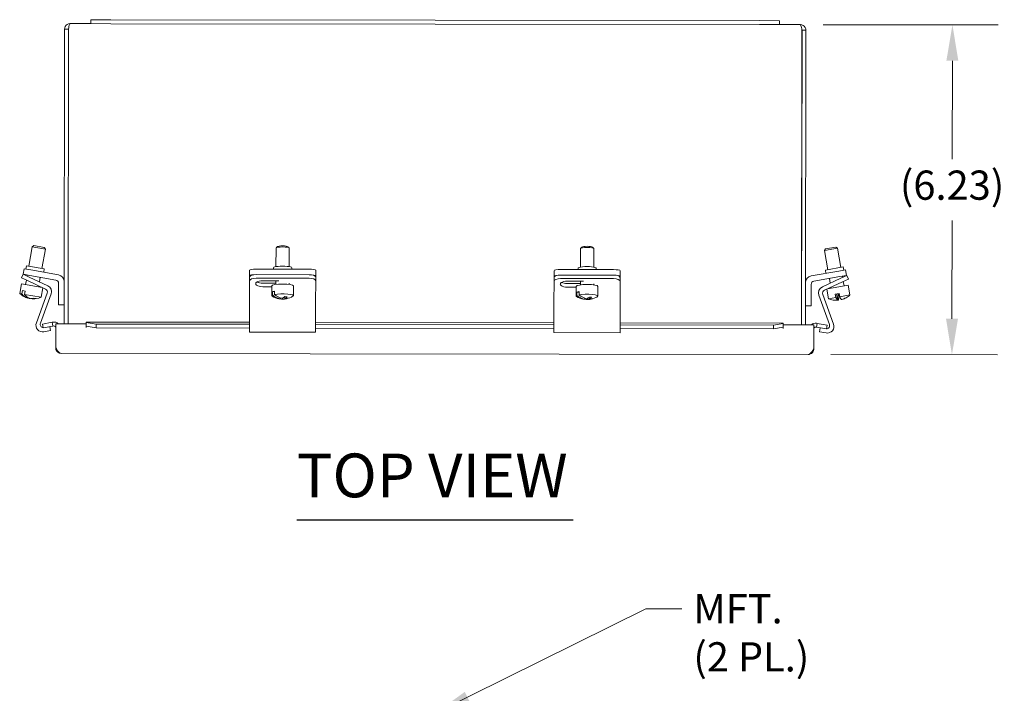
# Model space of a CAD drawing. Units: inches. Extents: x 7 to 107, y 2 to 71.
# Drawn here: x 27 to 46, y 56 to 69 of the extents above; entities that cross this region are included whole.
import ezdxf

# ---------------------------------------------------------------- set-up
doc = ezdxf.new("R2010")
doc.units = ezdxf.units.IN
doc.header["$LTSCALE"] = 6.896552
doc.header["$MEASUREMENT"] = 0
for name, color, linetype, lineweight in [('Dimension (ANSI)', 7, 'Continuous', 5), ('Symbol (ANSI)', 7, 'Continuous', 5), ('Visible (ANSI)', 7, 'Continuous', 5)]:
    doc.layers.add(name, color=color, linetype=linetype, lineweight=lineweight)
doc.styles.add('ROMANS', font='tahoma.ttf')
doc.styles.add('Text Style168', font='tahoma.ttf')
doc.dimstyles.new('Default (ANSI)', dxfattribs={"dimscale": 6.896552, "dimtxt": 0.08, "dimasz": 0.098425, "dimexe": 0.125, "dimexo": 0.0625, "dimgap": 0.031496, "dimtad": 0, "dimtih": 1, "dimtoh": 1, "dimrnd": 1e-08, "dimzin": 0, "dimdsep": 46, "dimtxsty": 'ROMANS', "dimcen": 0.09, "dimdle": 0.393701, "dimclrd": 256, "dimclre": 256, "dimclrt": 256, "dimadec": 0, "dimazin": 0, "dimtfac": 1.25, "dimtofl": 0, "dimtmove": 0, "dimatfit": 3, "dimfxl": 1, "dimtolj": 1, "dimtzin": 0, "dimlwd": -1, "dimlwe": -1, "dimarcsym": 0})
doc.dimstyles.new('Default (ANSI)$7', dxfattribs={"dimscale": 6.896552, "dimtxt": 0.08, "dimasz": 0.098425, "dimexe": 0.125, "dimexo": 0.0625, "dimgap": 0.031496, "dimtad": 0, "dimtih": 1, "dimtoh": 1, "dimrnd": 1e-08, "dimzin": 0, "dimdsep": 46, "dimtxsty": 'ROMANS', "dimcen": 0.09, "dimdle": 0.393701, "dimclrd": 256, "dimclre": 256, "dimclrt": 256, "dimadec": 0, "dimazin": 0, "dimtfac": 1.25, "dimtofl": 0, "dimtmove": 0, "dimatfit": 3, "dimfxl": 1, "dimtolj": 1, "dimtzin": 0, "dimlwd": -1, "dimlwe": -1, "dimarcsym": 0})

# ---------------------------------------------------------------- blocks, each defined once
blk = doc.blocks.new('*D27')
at = {"layer": 'Defpoints', "color": 0, "transparency": 16777216}
for p in [(41.825, 68.893), (44.697, 68.889), (41.973, 62.661)]:
    blk.add_point(p, dxfattribs=at)
at = {"layer": 'Dimension (ANSI)', "transparency": 16777216}
for p, q in [((42.257, 68.892), (45.559, 68.887)), ((44.696, 68.21), (44.693, 66.355)), ((44.689, 63.336), (44.691, 65.191)), ((42.404, 62.66), (45.55, 62.656))]:
    blk.add_line(p, q, dxfattribs=at)
for points in [[(44.583, 68.21), (44.809, 68.21), (44.697, 68.889)], [(44.576, 63.336), (44.802, 63.336), (44.688, 62.657)]]:
    blk.add_solid(points, dxfattribs=at)
at = {"layer": 'Dimension (ANSI)', "transparency": 16777216, "insert": (43.705, 66.137), "char_height": 0.5517, "attachment_point": 1, "style": 'ROMANS'}
blk.add_mtext('\\A1;(6.23)', dxfattribs=at)

msp = doc.modelspace()

# ---------------------------------------------------------------- linework, layer by layer
at = {"layer": 'Symbol (ANSI)', "lineweight": 30}
msp.add_line((32.316, 59.536), (37.537, 59.536), dxfattribs=at)
at = {"layer": 'Visible (ANSI)'}
for p, q in [((28.431, 68.987), (28.431, 68.912)), ((28.431, 68.987), (28.806, 68.986)), ((41.056, 68.969), (28.806, 68.986)), ((27.931, 68.807), (27.923, 63.244)), ((28.005, 68.807), (27.931, 68.807)), ((27.997, 63.244), (28.005, 68.807)), ((28.005, 68.807), (27.997, 63.244)), ((28.036, 68.913), (28.431, 68.912)), ((28.806, 68.911), (28.431, 68.912)), ((28.806, 68.911), (41.056, 68.894)), ((41.056, 68.969), (41.431, 68.968)), ((41.431, 68.893), (41.056, 68.894)), ((41.431, 68.968), (41.431, 68.893)), ((41.431, 68.893), (41.825, 68.893)), ((41.856, 68.787), (41.848, 63.224)), ((41.857, 68.787), (41.849, 63.224)), ((41.857, 68.787), (41.931, 68.787)), ((41.923, 63.224), (41.931, 68.787)), ((27.352, 64.718), (27.323, 64.698)), ((27.352, 64.718), (27.549, 64.683)), ((27.258, 64.33), (27.323, 64.698)), ((27.569, 64.654), (27.323, 64.698)), ((27.504, 64.286), (27.569, 64.654)), ((27.549, 64.683), (27.569, 64.654)), ((31.924, 64.322), (31.925, 64.672)), ((31.951, 64.7), (31.927, 64.676)), ((32.148, 64.699), (32.173, 64.675)), ((32.174, 64.321), (32.175, 64.672)), ((37.674, 64.313), (37.675, 64.664)), ((37.701, 64.691), (37.677, 64.667)), ((37.898, 64.691), (37.923, 64.667)), ((37.924, 64.313), (37.925, 64.663)), ((42.527, 64.671), (42.281, 64.628)), ((42.301, 64.657), (42.281, 64.628)), ((42.344, 64.264), (42.281, 64.628)), ((42.301, 64.657), (42.498, 64.692)), ((42.498, 64.692), (42.527, 64.671)), ((42.591, 64.308), (42.527, 64.671)), ((27.2, 64.276), (27.211, 64.338)), ((27.211, 64.338), (27.55, 64.278)), ((27.151, 64.179), (27.119, 64.111)), ((27.17, 64.281), (27.151, 64.178)), ((27.151, 64.179), (27.264, 64.126)), ((27.274, 64.156), (27.154, 64.177)), ((27.17, 64.281), (27.293, 64.259)), ((27.225, 64.144), (27.228, 64.164)), ((27.274, 64.156), (27.767, 64.068)), ((27.82, 64.166), (27.293, 64.259)), ((27.539, 64.216), (27.55, 64.278)), ((31.424, 64.253), (31.424, 64.15)), ((31.424, 64.15), (31.424, 64.12)), ((32.549, 64.273), (31.549, 64.275)), ((32.549, 64.17), (31.549, 64.172)), ((31.877, 64.274), (31.877, 64.301)), ((32.221, 64.274), (32.221, 64.301)), ((32.674, 64.148), (32.674, 64.252)), ((32.674, 64.148), (32.674, 64.118)), ((37.174, 64.245), (37.174, 64.142)), ((38.299, 64.265), (37.299, 64.267)), ((38.299, 64.162), (37.299, 64.163)), ((37.627, 64.266), (37.627, 64.293)), ((37.971, 64.266), (37.971, 64.292)), ((38.424, 64.14), (38.424, 64.243)), ((42.028, 64.145), (42.555, 64.237)), ((42.298, 64.256), (42.637, 64.316)), ((42.309, 64.194), (42.298, 64.256)), ((42.555, 64.237), (42.678, 64.259)), ((42.696, 64.156), (42.573, 64.134)), ((42.591, 64.102), (42.704, 64.155)), ((42.648, 64.254), (42.637, 64.316)), ((42.696, 64.156), (42.678, 64.259)), ((42.736, 64.087), (42.704, 64.155)), ((27.085, 63.813), (27.118, 63.998)), ((27.509, 63.928), (27.118, 63.998)), ((27.233, 64.058), (27.119, 64.111)), ((27.196, 63.984), (27.211, 64.068)), ((27.572, 63.899), (27.233, 64.058)), ((27.264, 64.126), (27.614, 63.962)), ((27.442, 63.94), (27.445, 63.958)), ((27.459, 64.035), (27.474, 64.12)), ((27.819, 64.006), (27.818, 63.6)), ((31.424, 64.12), (31.424, 64.052)), ((31.424, 64.052), (31.424, 63.894)), ((32.549, 64.104), (31.549, 64.105)), ((31.674, 64.055), (31.981, 64.055)), ((31.674, 64.011), (31.924, 64.011)), ((31.844, 63.773), (31.844, 63.958)), ((31.924, 63.986), (31.924, 64.055)), ((32.174, 63.986), (32.174, 64.009)), ((32.253, 63.773), (32.253, 63.957)), ((32.674, 64.051), (32.674, 64.118)), ((32.674, 63.892), (32.674, 64.051)), ((37.174, 64.142), (37.174, 64.112)), ((37.174, 64.112), (37.174, 64.044)), ((37.174, 64.044), (37.174, 63.886)), ((38.299, 64.095), (37.299, 64.097)), ((37.424, 64.047), (37.731, 64.047)), ((37.424, 64.003), (37.674, 64.002)), ((37.674, 63.978), (37.674, 64.047)), ((37.924, 63.977), (37.924, 64)), ((38.424, 64.14), (38.424, 64.11)), ((38.424, 64.042), (38.424, 64.11)), ((38.424, 63.884), (38.424, 64.042)), ((42.029, 63.986), (42.028, 63.58)), ((42.573, 64.134), (42.081, 64.048)), ((42.241, 63.94), (42.591, 64.102)), ((42.622, 64.034), (42.282, 63.876)), ((42.731, 63.971), (42.339, 63.902)), ((42.389, 64.009), (42.373, 64.099)), ((42.624, 64.118), (42.62, 64.142)), ((42.736, 64.087), (42.622, 64.034)), ((42.652, 63.957), (42.637, 64.041)), ((42.763, 63.786), (42.731, 63.971)), ((27.124, 63.806), (27.085, 63.813)), ((27.124, 63.806), (27.135, 63.869)), ((27.189, 63.859), (27.135, 63.869)), ((27.189, 63.859), (27.178, 63.797)), ((27.488, 63.742), (27.178, 63.797)), ((27.4, 63.259), (27.605, 63.82)), ((27.679, 63.805), (27.477, 63.252)), ((27.488, 63.742), (27.52, 63.923)), ((31.424, 63.894), (31.423, 63.815)), ((31.423, 63.815), (31.423, 63.253)), ((31.844, 63.943), (31.674, 63.943)), ((31.857, 63.849), (31.896, 63.844)), ((31.857, 63.786), (31.857, 63.849)), ((31.896, 63.86), (31.896, 63.797)), ((32.673, 63.813), (32.674, 63.892)), ((32.673, 63.252), (32.673, 63.813)), ((37.174, 63.886), (37.173, 63.807)), ((37.173, 63.807), (37.173, 63.245)), ((37.594, 63.934), (37.424, 63.935)), ((37.594, 63.765), (37.594, 63.95)), ((37.607, 63.84), (37.646, 63.836)), ((37.607, 63.778), (37.607, 63.84)), ((37.646, 63.851), (37.646, 63.789)), ((38.003, 63.765), (38.003, 63.949)), ((38.423, 63.805), (38.424, 63.884)), ((38.423, 63.243), (38.423, 63.805)), ((42.375, 63.23), (42.175, 63.782)), ((42.249, 63.798), (42.453, 63.236)), ((42.359, 63.716), (42.328, 63.897)), ((42.406, 63.914), (42.403, 63.932)), ((42.56, 63.815), (42.486, 63.802)), ((42.497, 63.74), (42.486, 63.802)), ((42.531, 63.687), (42.51, 63.807)), ((42.517, 63.808), (42.538, 63.688)), ((42.541, 63.812), (42.552, 63.749)), ((42.56, 63.815), (42.571, 63.753)), ((42.763, 63.786), (42.571, 63.753)), ((27.232, 63.728), (27.235, 63.742)), ((27.267, 63.725), (27.266, 63.722)), ((27.32, 63.712), (27.321, 63.72)), ((27.818, 63.6), (27.923, 63.6)), ((32.007, 63.712), (32.007, 63.734)), ((32.05, 63.725), (32.05, 63.708)), ((32.089, 63.719), (32.089, 63.753)), ((37.757, 63.704), (37.757, 63.725)), ((37.8, 63.717), (37.8, 63.7)), ((37.839, 63.711), (37.839, 63.745)), ((42.497, 63.74), (42.359, 63.716)), ((42.611, 63.701), (42.611, 63.701)), ((42.028, 63.58), (41.923, 63.58)), ((27.515, 63.238), (27.698, 63.27)), ((27.528, 63.165), (27.515, 63.238)), ((27.717, 63.273), (27.698, 63.27)), ((27.698, 63.27), (27.711, 63.197)), ((27.766, 63.244), (27.765, 62.787)), ((27.766, 63.244), (28.341, 63.243)), ((28.341, 63.274), (28.341, 63.273)), ((28.341, 63.274), (31.423, 63.27)), ((28.341, 63.269), (28.341, 63.273)), ((28.341, 63.269), (28.527, 63.237)), ((28.341, 63.196), (28.341, 63.269)), ((28.341, 63.169), (28.341, 63.243)), ((28.527, 63.237), (28.527, 63.164)), ((31.423, 63.233), (28.527, 63.237)), ((31.422, 63.084), (31.423, 63.253)), ((32.673, 63.252), (32.672, 63.083)), ((32.673, 63.268), (37.173, 63.261)), ((37.173, 63.224), (32.673, 63.231)), ((37.172, 63.076), (37.173, 63.245)), ((38.423, 63.243), (38.422, 63.074)), ((38.423, 63.26), (41.504, 63.255)), ((41.317, 63.218), (38.423, 63.222)), ((41.317, 63.218), (41.504, 63.25)), ((41.317, 63.145), (41.317, 63.218)), ((41.504, 63.254), (41.504, 63.255)), ((41.504, 63.254), (41.504, 63.25)), ((41.504, 63.25), (41.504, 63.178)), ((41.504, 63.224), (42.079, 63.223)), ((41.504, 63.224), (41.504, 63.15)), ((42.079, 63.223), (42.078, 62.766)), ((42.146, 63.249), (42.128, 63.253)), ((42.133, 63.177), (42.146, 63.249)), ((42.146, 63.249), (42.33, 63.217)), ((42.33, 63.217), (42.317, 63.144)), ((27.711, 63.197), (27.528, 63.165)), ((27.666, 63.113), (27.54, 63.091)), ((27.653, 63.187), (27.666, 63.113)), ((27.711, 63.197), (27.729, 63.201)), ((28.527, 63.164), (28.341, 63.196)), ((28.341, 63.196), (28.341, 63.169)), ((28.341, 63.169), (28.341, 63.169)), ((28.341, 63.169), (28.341, 63.169)), ((31.422, 63.16), (28.527, 63.164)), ((32.672, 63.083), (31.422, 63.084)), ((37.172, 63.151), (32.672, 63.158)), ((38.422, 63.074), (37.172, 63.076)), ((41.317, 63.145), (38.422, 63.15)), ((41.504, 63.178), (41.317, 63.145)), ((41.504, 63.178), (41.504, 63.15)), ((41.504, 63.15), (41.504, 63.15)), ((41.504, 63.15), (41.504, 63.15)), ((42.133, 63.177), (42.115, 63.18)), ((42.317, 63.144), (42.133, 63.177)), ((42.186, 63.091), (42.199, 63.165)), ((42.313, 63.069), (42.186, 63.091)), ((41.973, 62.661), (27.871, 62.681))]:
    msp.add_line(p, q, dxfattribs=at)
for centre, radius, start, end in [((27.798, 64.042), 0.126, 359.9176, 79.9176), ((42.05, 64.021), 0.126, 99.9176, 179.9176), ((27.561, 63.848), 0.126, 339.9176, 64.9176), ((27.756, 64.006), 0.063, 359.9176, 79.9176), ((42.092, 63.986), 0.063, 99.9176, 179.9176), ((27.341, 64.086), 0.374, 226.7408, 252.0206), ((27.546, 63.842), 0.063, 339.9176, 64.9176), ((42.294, 63.825), 0.126, 114.9176, 199.9176), ((42.309, 63.819), 0.063, 114.9176, 199.9176), ((42.507, 64.059), 0.374, 299.6256, 313.0945), ((27.341, 64.086), 0.374, 267.8146, 293.0945), ((32.049, 64.082), 0.374, 238.1181, 259.4133), ((32.049, 64.082), 0.374, 268.3383, 275.1479), ((32.049, 64.082), 0.374, 296.4911, 301.7171), ((37.799, 64.073), 0.374, 238.1181, 259.4133), ((37.799, 64.073), 0.374, 268.3383, 275.1479), ((37.799, 64.073), 0.374, 296.4911, 301.7171), ((42.507, 64.059), 0.374, 246.7408, 260.2097), ((27.518, 63.215), 0.126, 159.9176, 279.9176), ((27.536, 63.231), 0.063, 159.9176, 261.6147), ((27.735, 63.17), 0.105, 44.7787, 99.9176), ((42.11, 63.149), 0.105, 79.9176, 135.0566), ((42.335, 63.193), 0.126, 259.9176, 19.9176), ((42.316, 63.208), 0.063, 270.6987, 19.9176), ((27.735, 63.17), 0.0312, 359.9176, 99.9176), ((42.11, 63.149), 0.0312, 79.9176, 179.9176)]:
    msp.add_arc(centre, radius, start, end, dxfattribs=at)
for centre, major_axis, ratio, start_param, end_param in [((32.05, 64.696), (0.1, -0.0001), 0.173648, 0.177254, 2.964339), ((37.8, 64.688), (0.1, -0.0001), 0.173648, 0.177254, 2.964339), ((32.05, 64.672), (-0.125, 0), 0.173648, 3.141593, 6.283185), ((37.8, 64.663), (-0.125, 0), 0.173648, 3.141593, 6.283185), ((32.049, 64.301), (0.172, 0), 0.173648, 0, 3.141593), ((31.549, 64.253), (-0.125, 0), 0.173648, 4.712389, 6.283185), ((31.549, 64.15), (-0.125, 0), 0.173648, 4.712389, 6.283185), ((31.549, 64.12), (-0.125, 0), 0.422618, 5.078054, 6.283185), ((32.549, 64.252), (0.125, 0), 0.173648, 0, 1.570796), ((32.549, 64.148), (0.125, 0), 0.173648, 0, 1.570796), ((32.549, 64.119), (0.125, 0), 0.422618, 0, 1.205131), ((37.299, 64.245), (-0.125, 0), 0.173648, 4.712389, 6.283185), ((37.299, 64.142), (-0.125, 0), 0.173648, 4.712389, 6.283185), ((37.299, 64.112), (-0.125, 0), 0.422618, 5.078054, 6.283185), ((37.799, 64.293), (0.172, 0), 0.173648, 0, 3.141593), ((38.299, 64.244), (0.125, 0), 0.173648, 0, 1.570796), ((38.299, 64.14), (0.125, 0), 0.173648, 0, 1.570796), ((38.299, 64.11), (0.125, 0), 0.422618, 0, 1.205131), ((31.549, 64.052), (-0.125, 0), 0.422618, 4.712389, 6.283185), ((31.674, 63.999), (-0.133, 0), 0.422618, 4.712389, 7.853982), ((31.674, 64.067), (0.133, 0), 0.422618, 3.790924, 4.712389), ((32.049, 63.958), (-0.205, 0), 0.173648, 3.141593, 6.283185), ((32.549, 64.051), (0.125, 0), 0.422618, 0, 1.570796), ((37.299, 64.044), (-0.125, 0), 0.422618, 4.712389, 6.283185), ((37.424, 63.991), (-0.133, 0), 0.422618, 4.712389, 7.853982), ((37.424, 64.059), (0.133, 0), 0.422618, 3.790924, 4.712389), ((37.799, 63.949), (-0.205, 0), 0.173648, 3.141593, 6.283185), ((38.299, 64.042), (0.125, 0), 0.422618, 0, 1.570796), ((27.314, 64.091), (-0.065, -0.367), 0.684092, 5.711925, 6.215988), ((27.368, 64.081), (-0.065, -0.367), 0.684092, 5.711925, 6.215988), ((32.048, 63.773), (-0.205, 0), 0.173648, 5.919965, 6.55626), ((32.048, 63.836), (-0.205, 0), 0.173648, 5.551625, 5.919965), ((32.029, 64.076), (-0.101, 0.358), 0.840913, 2.243679, 2.747741), ((32.048, 63.773), (0.205, 0), 0.173648, 6.01011, 8.693218), ((32.068, 64.087), (0.101, -0.358), 0.840913, 5.385271, 5.889334), ((37.798, 63.765), (-0.205, 0), 0.173648, 5.919965, 6.55626), ((37.798, 63.827), (-0.205, 0), 0.173648, 5.551625, 5.919965), ((37.779, 64.068), (-0.101, 0.358), 0.840913, 2.243679, 2.747741), ((37.798, 63.765), (0.205, 0), 0.173648, 6.01011, 8.693218), ((37.818, 64.079), (0.101, -0.358), 0.840913, 5.385271, 5.889334), ((27.358, 64.083), (-0.065, -0.368), 0.729396, 6.055177, 6.182577), ((27.314, 64.091), (-0.065, -0.367), 0.684092, 0.067198, 0.107599), ((27.324, 64.089), (-0.065, -0.368), 0.729396, 0.100608, 0.341387), ((27.358, 64.083), (-0.065, -0.368), 0.729396, 0.100608, 0.341387), ((27.368, 64.081), (-0.065, -0.367), 0.684092, 0.067198, 0.094606), ((27.431, 64.07), (-0.062, -0.347), 0.684092, 6.212245, 6.354126), ((32.027, 64.084), (-0.04, -0.371), 0.512554, 6.243205, 6.386215), ((32.07, 64.079), (-0.04, -0.371), 0.512554, 6.160937, 6.386215), ((32.027, 64.084), (-0.04, -0.371), 0.512554, 0.304245, 0.545024), ((32.029, 64.076), (0.101, -0.358), 0.840913, 6.023729, 6.34805), ((32.07, 64.079), (-0.04, -0.371), 0.512554, 0.304245, 0.545024), ((32.068, 64.087), (0.101, -0.358), 0.840913, 6.023729, 6.44034), ((32.114, 64.1), (0.096, -0.339), 0.840913, 5.885591, 6.027472), ((37.777, 64.076), (-0.04, -0.371), 0.512554, 6.243205, 6.386215), ((37.82, 64.071), (-0.04, -0.371), 0.512554, 6.160937, 6.386215), ((37.777, 64.076), (-0.04, -0.371), 0.512554, 0.304245, 0.545024), ((37.779, 64.068), (0.101, -0.358), 0.840913, 6.023729, 6.34805), ((37.82, 64.071), (-0.04, -0.371), 0.512554, 0.304245, 0.545024), ((37.818, 64.079), (0.101, -0.358), 0.840913, 6.023729, 6.44034), ((37.864, 64.092), (0.096, -0.339), 0.840913, 5.885591, 6.027472), ((42.504, 64.059), (0.064, -0.368), 0.990571, 5.941799, 6.182577), ((42.385, 64.038), (0.061, -0.347), 0.137002, 6.212245, 6.256883), ((42.471, 64.053), (0.064, -0.367), 0.137002, 5.711925, 6.215988), ((42.511, 64.06), (0.064, -0.368), 0.990571, 6.163943, 6.182577), ((42.471, 64.053), (0.064, -0.367), 0.137002, 0.067198, 0.57126), ((42.544, 64.066), (0.064, -0.367), 0.137002, 5.711925, 6.215988), ((42.504, 64.059), (0.064, -0.368), 0.990571, 0.100608, 0.341387), ((42.511, 64.06), (0.064, -0.368), 0.990571, 0.100608, 0.335212), ((42.629, 64.081), (0.061, -0.347), 0.137002, 6.212245, 6.332221)]:
    msp.add_ellipse(centre, major_axis=major_axis, ratio=ratio, start_param=start_param, end_param=end_param, dxfattribs=at)
for points, knots in [([(28.036, 68.913), (27.999, 68.913), (27.963, 68.891), (27.944, 68.859), (27.935, 68.844), (27.931, 68.826), (27.931, 68.807)], [0, 0, 0, 0, 1.056331, 1.056331, 1.056331, 1.570796, 1.570796, 1.570796, 1.570796]), ([(28.005, 68.807), (28.012, 68.844), (28.019, 68.881), (28.026, 68.899), (28.029, 68.908), (28.033, 68.913), (28.036, 68.913)], [0, 0, 0, 0, 1.056331, 1.056331, 1.056331, 1.570796, 1.570796, 1.570796, 1.570796]), ([(28.008, 68.821), (28.006, 68.818), (28.005, 68.815), (28.005, 68.812), (28.005, 68.81), (28.005, 68.809), (28.005, 68.807)], [1.1074378, 1.1074378, 1.1074378, 1.1074378, 1.431011, 1.431011, 1.431011, 1.5707963, 1.5707963, 1.5707963, 1.5707963]), ([(41.825, 68.893), (41.832, 68.893), (41.839, 68.872), (41.846, 68.839), (41.849, 68.824), (41.853, 68.805), (41.856, 68.787)], [0, 0, 0, 0, 1.056331, 1.056331, 1.056331, 1.570796, 1.570796, 1.570796, 1.570796]), ([(41.931, 68.787), (41.931, 68.824), (41.909, 68.861), (41.877, 68.879), (41.862, 68.888), (41.844, 68.893), (41.825, 68.893)], [0, 0, 0, 0, 1.056331, 1.056331, 1.056331, 1.570796, 1.570796, 1.570796, 1.570796]), ([(27.765, 62.787), (27.789, 62.75), (27.813, 62.713), (27.836, 62.695), (27.848, 62.686), (27.859, 62.681), (27.871, 62.681)], [-1, -1, -1, -1, -0.327519, -0.327519, -0.327519, 0, 0, 0, 0]), ([(42.078, 62.766), (42.054, 62.729), (42.031, 62.693), (42.007, 62.675), (41.996, 62.666), (41.984, 62.661), (41.973, 62.661)], [-1, -1, -1, -1, -0.327519, -0.327519, -0.327519, 0, 0, 0, 0])]:
    msp.add_open_spline(points, degree=3, knots=knots, dxfattribs=at)
for points in [[(27.765, 62.787), (27.765, 62.777), (27.767, 62.767), (27.769, 62.758)], [(27.769, 62.758), (27.781, 62.715), (27.825, 62.681), (27.871, 62.681)], [(41.973, 62.661), (42.018, 62.661), (42.062, 62.694), (42.074, 62.737)], [(42.074, 62.737), (42.077, 62.747), (42.078, 62.756), (42.078, 62.766)]]:
    msp.add_open_spline(points, degree=3, dxfattribs=at)

# ---------------------------------------------------------------- texts
at = {"layer": 'Symbol (ANSI)', "insert": (32.315, 59.705), "char_height": 0.8276, "attachment_point": 7, "style": 'Text Style168'}
msp.add_mtext('TOP VIEW', dxfattribs=at)
at = {"layer": 'Symbol (ANSI)', "insert": (39.805, 58.135), "char_height": 0.55172, "width": 2.25787, "attachment_point": 1, "line_spacing_factor": 0.987884, "style": 'ROMANS'}
msp.add_mtext('\\fTahoma|b0|i0;MFT.\\P\\fTahoma|b0|i0;(2 PL.)', dxfattribs=at)

# ---------------------------------------------------------------- dimensions: what is measured, and where the dimension line sits
at = {"layer": 'Dimension (ANSI)'}
dim = msp.add_linear_dim(base=(44.697, 68.889), p1=(41.973, 62.661), p2=(41.825, 68.893), angle=89.9176, text='(<>)', dimstyle='Default (ANSI)', override={"dimgap": 0.031496, "dimdec": 2, "dimtol": 0, "dimlim": 0, "dimtp": 0, "dimtm": 0, "dimtdec": 2, "dimatfit": 1}, dxfattribs=at)
dim.commit()
dim.dimension.update_dxf_attribs({"geometry": '*D27', "text_midpoint": (44.692, 65.773), "dimtype": 160})

# ---------------------------------------------------------------- leaders
at = {"layer": 'Symbol (ANSI)', "annotation_type": 0, "has_hookline": 1, "hookline_direction": 0, "text_width": 2.178}
msp.add_leader([(34.931, 55.887), (38.909, 57.859), (39.587, 57.859)], dimstyle='Default (ANSI)$7', override={"dimtad": 0}, dxfattribs=at)

doc.saveas('drawing.dxf')
